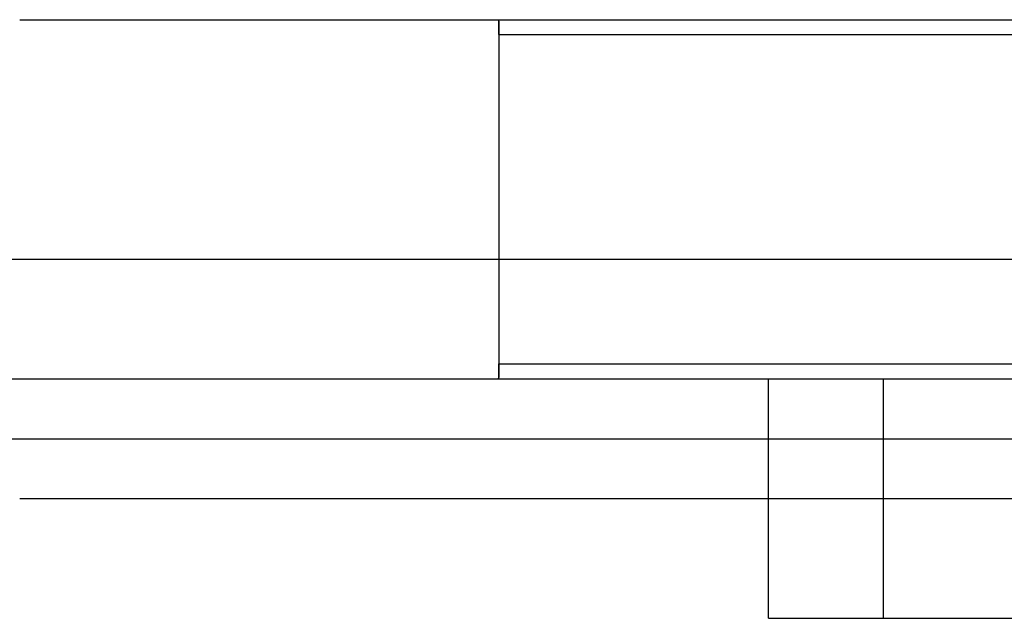
# Model space of a CAD drawing. Units: millimetres. Extents: x -299 to 251, y -74 to 101.
# Drawn here: x -137 to -128, y -49 to -44 of the extents above; entities that cross this region are included whole.
import ezdxf

# ---------------------------------------------------------------- set-up
doc = ezdxf.new("R2010")
doc.units = ezdxf.units.MM
doc.layers.add('MAIN-1', color=7, linetype='Continuous')
doc.layers.add('MAIN-2', color=7, linetype='Continuous')

msp = doc.modelspace()

# ---------------------------------------------------------------- linework, layer by layer
at = {"layer": 'MAIN-1'}
for p, q in [((-136.6621, -43.8228), (-111.6621, -43.8228)), ((-136.6621, -45.8228), (-111.6621, -45.8228)), ((-136.6621, -47.3228), (-111.6621, -47.3228)), ((-136.6621, -47.8228), (-111.6621, -47.8228))]:
    msp.add_line(p, q, dxfattribs=at)
at = {"layer": 'MAIN-2'}
for p, q in [((-132.6636, -43.8406), (-132.6641, -43.8228)), ((-132.6641, -43.8228), (-132.6636, -43.8406)), ((-132.6631, -43.8585), (-132.6636, -43.8406)), ((-132.6636, -43.8406), (-132.6631, -43.8585)), ((-132.6628, -43.8763), (-132.6631, -43.8585)), ((-132.6631, -43.8585), (-132.6628, -43.8763)), ((-132.6625, -43.8942), (-132.6628, -43.8763)), ((-132.6628, -43.8763), (-132.6625, -43.8942)), ((-132.6623, -43.912), (-132.6625, -43.8942)), ((-132.6625, -43.8942), (-132.6623, -43.912)), ((-132.6622, -43.9299), (-132.6623, -43.912)), ((-132.6623, -43.912), (-132.6622, -43.9299)), ((-132.6621, -43.9478), (-132.6622, -43.9299)), ((-132.6622, -43.9299), (-132.6621, -43.9478)), ((-132.6621, -43.9478), (-128.1621, -43.9478)), ((-132.6621, -43.9478), (-132.6621, -46.6978)), ((-299.1621, -45.8228), (250.8379, -45.8228)), ((-132.6628, -46.7692), (-132.6625, -46.7513)), ((-132.6625, -46.7513), (-132.6628, -46.7692)), ((-132.6625, -46.7513), (-132.6623, -46.7335)), ((-132.6623, -46.7335), (-132.6625, -46.7513)), ((-132.6623, -46.7335), (-132.6622, -46.7156)), ((-132.6622, -46.7156), (-132.6623, -46.7335)), ((-132.6622, -46.7156), (-132.6621, -46.6978)), ((-132.6621, -46.6978), (-132.6622, -46.7156)), ((-132.6621, -46.6978), (-128.1621, -46.6978)), ((-299.1621, -46.8228), (250.8379, -46.8228)), ((-132.6641, -46.8228), (-132.6636, -46.8049)), ((-132.6636, -46.8049), (-132.6641, -46.8228)), ((-132.6636, -46.8049), (-132.6631, -46.7871)), ((-132.6631, -46.7871), (-132.6636, -46.8049)), ((-132.6631, -46.7871), (-132.6628, -46.7692)), ((-132.6628, -46.7692), (-132.6631, -46.7871)), ((-130.4121, -46.8228), (-118.8707, -46.8228)), ((-130.4121, -48.8228), (-130.4121, -46.8228)), ((-129.4536, -46.8228), (-129.4536, -48.8228)), ((-299.1621, -47.3228), (250.8379, -47.3228)), ((-130.4121, -48.8228), (-118.8707, -48.8228))]:
    msp.add_line(p, q, dxfattribs=at)

doc.saveas('drawing.dxf')
